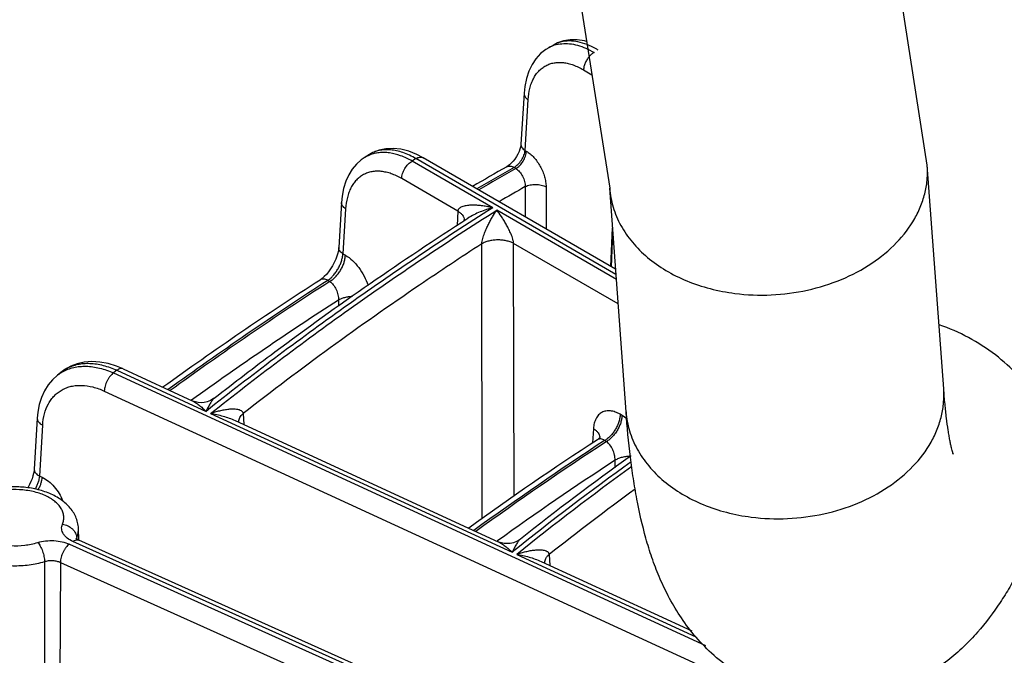
# Model space of a CAD drawing. Units: inches. Extents: x 0 to 17, y 0 to 11.
# Drawn here: x 12 to 12.5, y 6.9 to 7.2 of the extents above; entities that cross this region are included whole.
import ezdxf

# ---------------------------------------------------------------- set-up
doc = ezdxf.new("R2010")
doc.units = ezdxf.units.IN
doc.header["$LTSCALE"] = 0.935
doc.header["$MEASUREMENT"] = 0
doc.layers.get('0').update_dxf_attribs({"linetype": 'CONTINUOUS'})

msp = doc.modelspace()

# ---------------------------------------------------------------- linework, layer by layer
at = {"color": 7, "linetype": 'CONTINUOUS'}
for p, q in [((12.2637717119, 7.2295449805), (12.2612257462, 7.2281163245)), ((12.2637740691, 7.2295463007), (12.2637716861, 7.229544966)), ((12.249440439, 7.2062953624), (12.2479714977, 7.181998515)), ((12.173086432, 7.1754829217), (12.173080164, 7.1754789469)), ((12.1755169878, 7.1770223656), (12.1730801839, 7.1754789596)), ((12.1755187521, 7.1770234809), (12.1755169233, 7.1770223248)), ((12.2932171645, 7.1221417516), (12.2012926471, 7.1754020755)), ((12.4500642952, 7.064955976), (12.4422241649, 7.171980651)), ((12.2982211715, 7.0538326545), (12.2903810412, 7.1608573295)), ((12.1621331414, 7.1541196562), (12.1608609746, 7.1325525877)), ((12.2912297437, 7.1232932471), (12.2919313864, 7.1396937536)), ((12.057731257, 7.0744453814), (12.0908160576, 7.0591977032)), ((12.0264170334, 7.071407256), (12.0264201225, 7.0714097141)), ((12.02863247, 7.073166435), (12.0264201291, 7.0714097193)), ((12.0286306823, 7.073165018), (12.0286325167, 7.0731664721)), ((12.0167167963, 7.050900549), (12.0152924852, 7.026480633)), ((12.1113238886, 7.0497463298), (12.2370966722, 6.9917818601)), ((12.1131430237, 7.0491684362), (12.1131428959, 7.0491706074)), ((12.0366704454, 6.992527363), (12.0364283904, 6.9981852626)), ((12.4846256978, 6.7909530312), (12.0366677376, 6.9925272472)), ((12.2576012994, 6.9823319632), (12.3296774932, 6.949114456)), ((12.2594026892, 6.9817635102), (12.2594025651, 6.9817656234))]:
    msp.add_line(p, q, dxfattribs=at)
at = {"color": 9, "linetype": 'CONTINUOUS'}
for p, q in [((12.2799574587, 7.2274206952), (12.2829102558, 7.2258392688)), ((12.2778930932, 7.217508514), (12.2818701017, 7.2151456001)), ((12.2499415801, 7.1789608951), (12.251410515, 7.2032576357)), ((12.2499415801, 7.1789608951), (12.2505380209, 7.1786065236)), ((12.1977833767, 7.1750607764), (12.1959109649, 7.1738733544)), ((12.2344520063, 7.1515429858), (12.1959109649, 7.1738733544)), ((12.2933988226, 7.1196619581), (12.1977833767, 7.1750607764)), ((12.2455208582, 7.1702757689), (12.2446465245, 7.1707952486)), ((12.2178103705, 7.149946905), (12.190955474, 7.1655064154)), ((12.2500165795, 7.1616461828), (12.250006791, 7.1471774911)), ((12.2599534573, 7.1615894196), (12.259941864, 7.1414211905)), ((12.1641655018, 7.1510560014), (12.1628933401, 7.1294890199)), ((12.2178103705, 7.149946905), (12.2174083458, 7.1430978874)), ((12.2935726576, 7.1172889572), (12.2363871714, 7.1504217667)), ((12.2908708233, 7.1235012568), (12.2917645633, 7.1419240809)), ((12.2294163512, 7.0027238911), (12.2292070274, 7.1342454802)), ((12.2944323999, 7.1055527191), (12.2444800255, 7.134494722)), ((12.2446906954, 7.0136342529), (12.2444800255, 7.134494722)), ((12.1628933401, 7.1294890199), (12.1640227307, 7.1288346601)), ((12.1557062048, 7.1167960226), (12.1565894945, 7.1162842517)), ((12.1607319445, 7.1073825589), (12.1607364322, 7.1044121676)), ((12.0548013716, 7.0738035583), (12.0531673636, 7.072504375)), ((12.0531673636, 7.072504375), (12.3361588391, 6.9420830682)), ((12.0548013716, 7.0738035583), (12.0974656992, 7.0541409966)), ((12.0488029797, 7.0638317665), (12.8997501467, 6.671658676)), ((12.0905191156, 7.0594873282), (12.090389955, 7.0593943927)), ((12.0996078835, 7.0531537355), (12.2437890535, 6.9867054562)), ((12.1151821686, 7.0530870858), (12.1154940853, 7.0478244222)), ((12.2962754621, 7.0522084942), (12.2953960777, 7.0527180024)), ((12.2985962045, 7.0505999172), (12.2962754621, 7.0522084942)), ((12.0179162281, 7.0231160076), (12.0193405329, 7.0475358154)), ((12.2826349771, 7.0458391536), (12.2822360042, 7.0390273301)), ((12.2888422259, 7.0396580857), (12.2879628413, 7.0401675941)), ((12.2929568822, 7.0271080249), (12.2929508126, 7.0307260081)), ((12.0179162281, 7.0231160076), (12.0190648988, 7.0225866237)), ((12.0320874718, 6.9905942379), (12.4800454326, 6.7890200216)), ((12.4817532264, 6.7902850609), (12.0337952661, 6.9918592768)), ((12.0356041074, 6.9934756315), (12.0355953797, 6.9936607605)), ((12.0356212987, 6.9931109526), (12.0356041074, 6.9934756315)), ((12.2367267251, 6.9921567034), (12.236553878, 6.992032402)), ((12.2459249158, 6.9857211087), (12.3315994407, 6.9462365854)), ((12.2614173295, 6.9856615569), (12.2617267819, 6.9804306625)), ((12.0202361973, 6.9822835261), (12.0201516626, 6.8929323687)), ((12.0277869049, 6.9818925671), (12.0273180089, 6.8904852956)), ((12.0277869049, 6.9818925671), (12.4757448657, 6.7803183508))]:
    msp.add_line(p, q, dxfattribs=at)
at = {"color": 7, "linetype": 'CONTINUOUS'}
for points in [[(12.442224112, 7.1719813724), (12.4182987722, 7.3261168169), (12.3676370339, 7.4849047558), (12.2931655948, 7.6387119751)], [(12.1607642505, 7.563545849), (12.2254547329, 7.4303955924), (12.2696367929, 7.2931779009), (12.290381075, 7.1608568677)], [(12.2793710468, 7.2310862591), (12.278326415, 7.2313828678), (12.27482228, 7.2318815966), (12.2714958555, 7.2318636195), (12.2683736107, 7.2313560907), (12.2654817362, 7.2303879006), (12.2637745997, 7.2295465864)], [(12.2612261718, 7.2281165631), (12.2598241074, 7.2272497175), (12.2573397379, 7.2252637656), (12.2551344565, 7.2228532889), (12.2532491447, 7.2200469946), (12.2517121473, 7.2168715016), (12.2505445569, 7.2133484877), (12.2497645758, 7.2094915709), (12.2494404213, 7.2062950697)], [(12.2012931708, 7.175401772), (12.1982296767, 7.1770085703), (12.1943344751, 7.1785649778), (12.1905100453, 7.179548244), (12.1868283112, 7.1799527617), (12.1833573919, 7.1797977646), (12.1801208799, 7.1791160505), (12.1771443865, 7.1779391824), (12.175519364, 7.1770238122)], [(12.2479714933, 7.1819984421), (12.2479160665, 7.1814422279), (12.2477516189, 7.180554794), (12.2474634871, 7.1795214504), (12.2470411344, 7.1783844533), (12.2464856038, 7.1771915309), (12.2458109726, 7.1759958129), (12.2450430485, 7.1748502249), (12.2442153184, 7.1738005385), (12.2433665815, 7.1728834094), (12.2425400537, 7.1721258338), (12.2417814617, 7.1715431049), (12.2411767373, 7.1711592527)], [(12.1730870363, 7.1754832477), (12.1715861639, 7.1744334172), (12.1693430488, 7.1724322304), (12.1673358558, 7.17004306), (12.1656112235, 7.1672896703), (12.1642039272, 7.1642023009), (12.1631374198, 7.1608092203), (12.1624284597, 7.1571376811), (12.1621331243, 7.1541193647)], [(12.1608609471, 7.1325523391), (12.1608455316, 7.1323286625), (12.1607031432, 7.1311786185), (12.1604278643, 7.1298562895), (12.1600078453, 7.1284049761), (12.1594418999, 7.126872825), (12.1587380887, 7.1253088706), (12.1579127374, 7.1237618998), (12.1569895157, 7.1222788578), (12.1559986512, 7.1209031622), (12.1549755166, 7.1196724309), (12.1539596307, 7.1186167908), (12.1529939576, 7.1177572718), (12.1521225966, 7.1171029637), (12.1519080458, 7.1169604846)], [(12.0577315836, 7.0744452308), (12.0545842475, 7.0757488669), (12.0505863201, 7.0769794563), (12.0466488869, 7.0777110622), (12.042843283, 7.0779343951), (12.0392393904, 7.077661138), (12.0358760548, 7.0769179634), (12.0327680107, 7.0757298908), (12.0299360367, 7.0741204929), (12.0286301706, 7.0731645513)], [(12.0264165453, 7.0714068054), (12.0240718734, 7.069261325), (12.0219889068, 7.066752665), (12.0202148414, 7.0639156712), (12.018778039, 7.06078127), (12.0176994327, 7.0573809554), (12.0169934615, 7.0537427537), (12.0167167859, 7.0509003714)], [(12.1013750376, 7.0604361324), (12.1008975994, 7.0600837436), (12.0994839498, 7.0592632564), (12.0980173348, 7.0586971208), (12.0965439301, 7.0583713548), (12.0950972065, 7.0582656649), (12.0937034389, 7.0583582489), (12.0923817677, 7.0586273736), (12.0911529358, 7.0590498585), (12.0908148474, 7.0591982502)], [(12.1131816831, 7.0488901344), (12.1131660218, 7.0489581304), (12.1131428959, 7.0491706074)], [(12.2857656765, 7.041864763), (12.2857775562, 7.0419094871), (12.2857696791, 7.0418949639), (12.2856531321, 7.0416770077), (12.2853827901, 7.0413097261), (12.2849340508, 7.0408684034), (12.2845435629, 7.0405796377)], [(12.0152924865, 7.0264806548), (12.0151982328, 7.025546467), (12.0150028863, 7.0244505181), (12.0146907132, 7.0232093046), (12.0142576392, 7.0218708789), (12.0137126839, 7.0204955127), (12.0130818786, 7.0191560995), (12.0123989859, 7.0179130872), (12.0121849904, 7.0175756418)], [(12.0366677826, 6.9925272264), (12.0360092882, 6.9928615745), (12.0355571018, 6.993152284), (12.0352766694, 6.9933798628), (12.0351989439, 6.9934566728)], [(12.247678003, 6.9930449092), (12.2472023, 6.9926908032), (12.2457913934, 6.9918644885), (12.2443263411, 6.9912927032), (12.2428536881, 6.9909616472), (12.2414070886, 6.9908510494), (12.2400129445, 6.9909391078), (12.2386904813, 6.9912040843), (12.2374601815, 6.9916229599), (12.2370954201, 6.9917824256)], [(12.2594418679, 6.9814837067), (12.2594253683, 6.9815555165), (12.2594025651, 6.9817656234)]]:
    msp.add_lwpolyline(points, dxfattribs=at)
at = {"color": 9, "linetype": 'CONTINUOUS'}
for centre, radius, start, end in [((12.2686157961, 7.2149650967), 0.0150853443, 108.3242910947, 119.3316899459), ((12.2687835893, 7.2144933591), 0.0155859184, 104.2440737982, 108.3646286525), ((12.1814461376, 7.1622951801), 0.0156140864, 117.7808832204, 122.3705110854), ((12.1814821329, 7.1622184986), 0.0156987069, 112.005493398, 117.7666701653), ((13.2183554236, 5.4645985033), 1.9644888276, 119.7129574086, 120.3100903897), ((13.2186338211, 5.4652418475), 1.9631835144, 119.7146728378, 120.3118168546), ((13.2249382379, 5.4544966054), 1.9659175769, 119.7298912368, 120.151253926), ((12.217379484, 7.1455593987), 0.0034855634, 356.6296581344, 2.7473504203), ((13.0986943229, 5.6564379241), 1.7383533492, 122.8512969152, 125.9035958913), ((13.084144027, 5.6786349117), 1.7109041573, 122.8296344606, 125.9271730847), ((13.1027456098, 5.6510091267), 1.7344778234, 122.8956576907, 125.7035473154), ((12.0392911512, 7.0597154414), 0.0171620231, 119.6992371856, 128.3936185042), ((12.0394210368, 7.0594992679), 0.017414152, 118.6471180078, 119.718060312), ((12.038235249, 7.0565578691), 0.018978215, 120.000411537, 128.5033604274), ((12.0382666701, 7.0565047159), 0.0190399577, 119.5562604147, 120.0023207067), ((13.1488045498, 5.7223487005), 1.5740695929, 123.153861818, 125.9162674462), ((13.136903878, 5.7405629274), 1.5514047815, 123.1368837336, 125.935552585), ((13.1528550474, 5.7169429107), 1.5701787542, 123.2057606304, 125.693903173), ((13.1086898387, 5.9097968653), 1.381226079, 125.800499949, 128.7690956341), ((13.0965728153, 5.9275745832), 1.3576729791, 125.8727888497, 128.7959299672), ((13.1130036708, 5.9051634924), 1.3757453849, 126.0940930601, 128.2431431404), ((12.0377417383, 6.9927163864), 0.0023442111, 163.4954416533, 167.7815904936), ((12.0378517189, 6.9926824087), 0.0024593133, 156.5585270431, 163.4643834082)]:
    msp.add_arc(centre, radius, start, end, dxfattribs=at)
at = {"color": 7, "linetype": 'CONTINUOUS'}
for centre, radius, start, end in [((13.2219180455, 5.4527073077), 1.9786183566, 119.7139235241, 120.2593420417), ((13.0995114873, 5.6494860748), 1.7468352483, 122.8518619506, 125.8352789766), ((13.1378935513, 5.7324826781), 1.5618335081, 123.1188618451, 125.8590287104), ((13.1048518262, 5.9090778982), 1.3819303253, 125.5992357423, 128.3360764468)]:
    msp.add_arc(centre, radius, start, end, dxfattribs=at)
at = {"color": 9, "linetype": 'CONTINUOUS'}
for points, knots in [([(12.2796077364, 7.2295740017), (12.2781775713, 7.2301348367), (12.275358993, 7.2310086181), (12.2711376987, 7.2314971681), (12.2678179839, 7.2311308464), (12.2654166197, 7.2303690547), (12.264304662, 7.2298434113), (12.2637741014, 7.2295463072)], [0, 0, 0, 0, 0.2819970567, 0.5386931577, 0.77506213, 0.8883753354, 1, 1, 1, 1]), ([(12.2649486266, 7.2296001097), (12.2660794431, 7.2298874617), (12.268478908, 7.2302204909), (12.2722180924, 7.2299930287), (12.2761110144, 7.2290664939), (12.278670825, 7.2280346429), (12.2799574587, 7.2274206952)], [0, 0, 0, 0, 0.2264892238, 0.4662182289, 0.7232624978, 1, 1, 1, 1]), ([(12.2849023906, 7.2269571482), (12.2844632082, 7.2272181282), (12.2827517349, 7.2281933605), (12.280966018, 7.2290413556), (12.2796077364, 7.2295740017)], [0, 0, 0, 0, 0.2593450916, 1, 1, 1, 1]), ([(12.2829102558, 7.2258392688), (12.2824701961, 7.2255923885), (12.2816077538, 7.2249729139), (12.2808659007, 7.2242172704), (12.2805106474, 7.223797855)], [0, 0, 0, 0, 0.478625347, 1, 1, 1, 1]), ([(12.251410515, 7.2032576357), (12.2515208002, 7.2050809497), (12.2518960332, 7.207747795), (12.2529174193, 7.2110739538), (12.2538872229, 7.2132868331), (12.2550721776, 7.2152604557), (12.2564634003, 7.2169755182), (12.2580487451, 7.2184140325), (12.2598131636, 7.2195603742), (12.2617387435, 7.220401532), (12.2638048626, 7.2209293554), (12.2659901685, 7.2211397809), (12.2682729473, 7.2210323529), (12.2706322643, 7.2206104327), (12.2739353532, 7.2196094467), (12.2763351357, 7.2184341155), (12.2778930932, 7.217508514)], [0, 0, 0, 0, 0.1438895473, 0.2104747435, 0.2736358111, 0.3337277969, 0.3912723626, 0.4469711826, 0.5016669493, 0.5562850601, 0.6117576923, 0.6689475811, 0.728585643, 0.791224049, 0.8572505856, 1, 1, 1, 1]), ([(12.2805106474, 7.223797855), (12.2801234498, 7.2233407259), (12.2794203323, 7.2223611459), (12.2786072545, 7.2207732217), (12.2780693609, 7.2191438084), (12.2779090879, 7.2180389506), (12.2778930932, 7.217508514)], [0, 0, 0, 0, 0.2595507713, 0.5200099621, 0.770081989, 1, 1, 1, 1]), ([(12.2494404302, 7.2062950692), (12.2494239112, 7.2060221647), (12.2494934599, 7.2054460056), (12.2498881951, 7.2046288479), (12.250542607, 7.2038761243), (12.2511008827, 7.2034547014), (12.251410515, 7.2032576357)], [0, 0, 0, 0, 0.2166682467, 0.4493353748, 0.7091389541, 1, 1, 1, 1]), ([(12.1977833767, 7.1750607764), (12.1957969025, 7.1761941858), (12.1927546413, 7.177625099), (12.1885919718, 7.1788097958), (12.1856575457, 7.1792756872), (12.1828501554, 7.1793381333), (12.1801978874, 7.1789930169), (12.1777311184, 7.178240917), (12.1762232015, 7.1774687224), (12.1755188479, 7.1770234851)], [0, 0, 0, 0, 0.2925856442, 0.4266065708, 0.552699149, 0.6716334618, 0.7846350229, 0.8933986944, 1, 1, 1, 1]), ([(12.1959109649, 7.1738733544), (12.1941699488, 7.1748662823), (12.1906944612, 7.1765225595), (12.1861323061, 7.1777317349), (12.1826397881, 7.178036128), (12.1801704374, 7.1779464356), (12.1778133029, 7.1775437934), (12.1763169108, 7.1770633612), (12.1755998982, 7.1767735223)], [0, 0, 0, 0, 0.2835828158, 0.5419362172, 0.6626607128, 0.778539009, 0.8905745093, 1, 1, 1, 1]), ([(12.2446465245, 7.1707952486), (12.2449781407, 7.1709877736), (12.2456372497, 7.1714433051), (12.2468913391, 7.1725659511), (12.2482592791, 7.1742762213), (12.2492666348, 7.1762161196), (12.2497695766, 7.1778062384), (12.2499070876, 7.1785848035), (12.2499415801, 7.1789608951)], [0, 0, 0, 0, 0.1146571222, 0.238642454, 0.5023453665, 0.7646119581, 0.887071679, 1, 1, 1, 1]), ([(12.2455208583, 7.1702757688), (12.2458560621, 7.1704638234), (12.2465190463, 7.1709145709), (12.2477644997, 7.1720426462), (12.2490911827, 7.1737890988), (12.2500147871, 7.1757809545), (12.2504342713, 7.1774166098), (12.2505263347, 7.1782189695), (12.2505380209, 7.1786065236)], [0, 0, 0, 0, 0.1143498354, 0.2374000122, 0.4987673695, 0.7608072164, 0.8846449516, 1, 1, 1, 1]), ([(12.2479715023, 7.1819984416), (12.2479549608, 7.1817255301), (12.248024474, 7.1811493477), (12.248419197, 7.1803321516), (12.2490736288, 7.1795793977), (12.2496319312, 7.1791579648), (12.2499415801, 7.1789608951)], [0, 0, 0, 0, 0.2166675692, 0.4493328242, 0.7091358979, 1, 1, 1, 1]), ([(12.2505380209, 7.1786065236), (12.2511907791, 7.1782188182), (12.2524769138, 7.1772906802), (12.2542380175, 7.1755896292), (12.2558534804, 7.1735799835), (12.2572651052, 7.1713339727), (12.2584228881, 7.1689319685), (12.259285306, 7.1664596687), (12.2598216189, 7.1640060912), (12.259954024, 7.1623765612), (12.2599534573, 7.1615894196)], [0, 0, 0, 0, 0.11279747, 0.2344800851, 0.3627982312, 0.4949341657, 0.6277689211, 0.7581334012, 0.8830535559, 1, 1, 1, 1]), ([(12.190955474, 7.1655064154), (12.1909670215, 7.1658942188), (12.191057994, 7.1666972647), (12.1914721898, 7.1683353893), (12.1923834819, 7.1703323101), (12.1936934222, 7.1720887551), (12.1949241605, 7.1732266279), (12.1955795052, 7.1736826658), (12.1959109649, 7.1738733544)], [0, 0, 0, 0, 0.1155305202, 0.2395998379, 0.5020349329, 0.7633610448, 0.8861304935, 1, 1, 1, 1]), ([(12.1977833767, 7.1750607764), (12.1980914678, 7.175238021), (12.1987043321, 7.1755283837), (12.1996461449, 7.1757540194), (12.2005295928, 7.1757300431), (12.201061304, 7.1755361566), (12.2012926439, 7.1754020699)], [0, 0, 0, 0, 0.2896112394, 0.5489543881, 0.7821300983, 1, 1, 1, 1]), ([(12.190955474, 7.1655064154), (12.1893753429, 7.1664218874), (12.1869428332, 7.1675804977), (12.1836003101, 7.1685581647), (12.181211279, 7.1689642546), (12.17889996, 7.1690564862), (12.1766876297, 7.1688316232), (12.1745962898, 7.1682900111), (12.1726475024, 7.1674358253), (12.17086214, 7.1662770833), (12.1692584596, 7.1648267025), (12.1678517765, 7.163100393), (12.1666546737, 7.1611161817), (12.1656761716, 7.1588936207), (12.1646484442, 7.1555577458), (12.1642733425, 7.1528833245), (12.1641655018, 7.1510560014)], [0, 0, 0, 0, 0.1426579789, 0.2087809869, 0.271598801, 0.3314762831, 0.3889401666, 0.4446893013, 0.499553663, 0.5544356777, 0.6102363778, 0.6677832928, 0.7277724762, 0.7907252661, 0.857003709, 1, 1, 1, 1]), ([(12.2411767991, 7.1711592831), (12.2414061915, 7.1712902436), (12.2419330724, 7.1714781649), (12.2428068566, 7.1714951158), (12.2437374207, 7.171264687), (12.2443423727, 7.1709728855), (12.2446465245, 7.1707952486)], [0, 0, 0, 0, 0.2175146032, 0.4505061352, 0.7099513283, 1, 1, 1, 1]), ([(12.2455208583, 7.1702757688), (12.246191811, 7.1698702497), (12.2474506407, 7.1687462879), (12.248877446, 7.1666146785), (12.2498136611, 7.1641863429), (12.2500412113, 7.1624673138), (12.2500165795, 7.1616461828)], [0, 0, 0, 0, 0.2328854976, 0.4923726217, 0.7559685836, 1, 1, 1, 1]), ([(12.3502530034, 7.1105696876), (12.3617131265, 7.1091028936), (12.3793910122, 7.1099212774), (12.4011504638, 7.1167059902), (12.4156806743, 7.1243488405), (12.4276972163, 7.1342006397), (12.4352191659, 7.1440548088), (12.4392822851, 7.1524907188), (12.4413187541, 7.1589157373), (12.4423636319, 7.1654444816), (12.4423812643, 7.1698202197), (12.4422228111, 7.1719805518)], [0, 0, 0, 0, 0.2780289865, 0.4150696365, 0.5465749408, 0.6705184858, 0.7862668948, 0.8414685529, 0.8951975535, 0.9478735733, 1, 1, 1, 1]), ([(12.2500165795, 7.1616461828), (12.2503606764, 7.1618283199), (12.2511112382, 7.1621477672), (12.2527682854, 7.1626054568), (12.2550034724, 7.1628186091), (12.257233598, 7.1625809089), (12.2588759883, 7.1621039621), (12.259615735, 7.1617756759), (12.2599534573, 7.1615894196)], [0, 0, 0, 0, 0.1137709569, 0.2373222638, 0.5013053662, 0.7645779605, 0.8872956988, 1, 1, 1, 1]), ([(12.2903824288, 7.160856967), (12.290607455, 7.1577894501), (12.2917509525, 7.1516199345), (12.2954735151, 7.1428361554), (12.3010769551, 7.1347080359), (12.3083993719, 7.1274563883), (12.3172297532, 7.1212518413), (12.3273405728, 7.116247278), (12.3384603919, 7.1125756946), (12.34626772, 7.1110797685), (12.3502530034, 7.1105696876)], [0, 0, 0, 0, 0.1092868611, 0.2208486598, 0.3365933028, 0.4578335498, 0.5851173919, 0.7184352786, 0.8572410933, 1, 1, 1, 1]), ([(12.2344520063, 7.1515429858), (12.2104625085, 7.1362675153), (12.1639127065, 7.1050033428), (12.1190654931, 7.0713346978), (12.0974656992, 7.0541409966)], [0, 0, 0, 0, 0.5074270414, 1, 1, 1, 1]), ([(12.0996078835, 7.0531537355), (12.1211749071, 7.0703236456), (12.1659542184, 7.1039458447), (12.2124338046, 7.135167166), (12.2363871714, 7.1504217667)], [0, 0, 0, 0, 0.4925730489, 1, 1, 1, 1]), ([(12.1641655018, 7.1510560014), (12.1638474076, 7.151252964), (12.1632735491, 7.1516750971), (12.1625988919, 7.1524331733), (12.1621901408, 7.1532589463), (12.1621168253, 7.1538430584), (12.1621331678, 7.1541193621)], [0, 0, 0, 0, 0.2917503382, 0.5518394943, 0.7841628361, 1, 1, 1, 1]), ([(12.2344520063, 7.1515429858), (12.2336725756, 7.1517274624), (12.2321144141, 7.1520587041), (12.2297718354, 7.1524405359), (12.2274462089, 7.1526931327), (12.2255224878, 7.1527801259), (12.2240067905, 7.1527552825), (12.2228941677, 7.1526824796), (12.2218067854, 7.1525453609), (12.2207557583, 7.1523295305), (12.2197614103, 7.1520129205), (12.2189977385, 7.151630766), (12.2184748005, 7.1512245497), (12.2181452264, 7.150863512), (12.2179071289, 7.1504325648), (12.2178282531, 7.1501111292), (12.2178103075, 7.1499469415)], [0, 0, 0, 0, 0.1347148594, 0.2678115478, 0.3990358583, 0.5279658167, 0.5913795163, 0.6539196338, 0.7154054343, 0.7755868668, 0.8341174452, 0.8905758479, 0.9180367832, 0.9451118494, 0.9722206832, 1, 1, 1, 1]), ([(12.2178103705, 7.1499469049), (12.2182534193, 7.1496727449), (12.2190586754, 7.1490874602), (12.2200296365, 7.1480489462), (12.2206646345, 7.1469219322), (12.2208423966, 7.1461150426), (12.2208610411, 7.1457264685)], [0, 0, 0, 0, 0.2894175207, 0.549877666, 0.7839032087, 1, 1, 1, 1]), ([(12.2344520063, 7.1515429858), (12.2334371886, 7.151269868), (12.2314083296, 7.1506578876), (12.2284049381, 7.1495467237), (12.2254416938, 7.1482130548), (12.2235327489, 7.1471491987), (12.2226099401, 7.1465543529)], [0, 0, 0, 0, 0.2445135321, 0.4927094616, 0.7445540804, 1, 1, 1, 1]), ([(12.2292069812, 7.1342454502), (12.2292274208, 7.1346828392), (12.2293559017, 7.1355730744), (12.2297898971, 7.1372813594), (12.2304872726, 7.1392906389), (12.2314202338, 7.1415191827), (12.2323862255, 7.1435605744), (12.2333687402, 7.1454526606), (12.2346610864, 7.147749651), (12.2356837557, 7.1493848024), (12.2363871714, 7.1504217667)], [0, 0, 0, 0, 0.0736399793, 0.1505949967, 0.2962599918, 0.4307882712, 0.5567911616, 0.6759634005, 0.7892661573, 1, 1, 1, 1]), ([(12.244480033, 7.1344947177), (12.2444703513, 7.1347055231), (12.2444215151, 7.1351404327), (12.2442499864, 7.1360180156), (12.2439365049, 7.137101734), (12.2434823779, 7.1383487685), (12.2428343063, 7.1398952337), (12.2419693302, 7.141689648), (12.2408783073, 7.1436965074), (12.239770711, 7.1455544041), (12.2383157184, 7.1478103072), (12.2371707818, 7.149409969), (12.2363871714, 7.1504217667)], [0, 0, 0, 0, 0.0351002765, 0.0726322081, 0.1486431082, 0.2224257253, 0.2932995273, 0.4274590084, 0.5535461575, 0.6731381724, 0.7871376133, 1, 1, 1, 1]), ([(12.2444800328, 7.1344947181), (12.2439498824, 7.1347784058), (12.2427890474, 7.135273783), (12.2409049552, 7.1357886239), (12.2388652926, 7.1360919129), (12.2367526795, 7.1361715717), (12.2346519247, 7.1360240617), (12.2326472396, 7.1356556422), (12.2308196855, 7.1350810125), (12.22970806, 7.1345470033), (12.2292069815, 7.1342454525)], [0, 0, 0, 0, 0.1139412364, 0.2380564049, 0.3692337393, 0.5038341214, 0.6379006644, 0.7675190555, 0.8891783018, 1, 1, 1, 1]), ([(12.2292070274, 7.1342454802), (12.2192379222, 7.127776533), (12.1803617632, 7.101970182), (12.1425758765, 7.0745121769), (12.1151821686, 7.0530870858)], [0, 0, 0, 0, 0.2546878723, 1, 1, 1, 1]), ([(12.1628933401, 7.1294890199), (12.1625752447, 7.129685978), (12.1620013844, 7.1301081014), (12.1613267247, 7.1308661658), (12.1609179727, 7.1316919287), (12.1608446598, 7.1322760352), (12.1608610037, 7.1325523358)], [0, 0, 0, 0, 0.2917516507, 0.5518407062, 0.784163476, 1, 1, 1, 1]), ([(12.1557062048, 7.1167960226), (12.1561595894, 7.1171125997), (12.1570587952, 7.1178513997), (12.1583086057, 7.1191587292), (12.1594862439, 7.1206792312), (12.1605474891, 7.1223589894), (12.1614524869, 7.1241379145), (12.1621670714, 7.1259519667), (12.1626645438, 7.127735281), (12.1628482537, 7.1289185489), (12.1628933401, 7.1294890199)], [0, 0, 0, 0, 0.1107793167, 0.2322988763, 0.3616682874, 0.495415182, 0.6297692652, 0.7609351529, 0.8853587586, 1, 1, 1, 1]), ([(12.1565894945, 7.1162842517), (12.157086684, 7.1165702846), (12.1580695742, 7.1172543627), (12.1594261743, 7.1185079246), (12.1606807952, 7.1199896029), (12.1617886569, 7.1216452662), (12.1627097837, 7.1234162931), (12.1634119109, 7.125239278), (12.1638688759, 7.1270484895), (12.1640054095, 7.128252955), (12.1640227307, 7.1288346601)], [0, 0, 0, 0, 0.1137725829, 0.2364375294, 0.3654482718, 0.4979694881, 0.6307718153, 0.7606040745, 0.8845678047, 1, 1, 1, 1]), ([(12.1640227307, 7.1288346601), (12.1652313113, 7.1281343495), (12.1675791013, 7.1263375752), (12.1706004351, 7.122932948), (12.1731185769, 7.118905622), (12.1743633223, 7.1159412613), (12.1748504181, 7.1144217346)], [0, 0, 0, 0, 0.2280050634, 0.4780321128, 0.7395329486, 1, 1, 1, 1]), ([(12.1557062048, 7.1167960226), (12.1553688886, 7.1169700693), (12.1546973934, 7.1172488906), (12.1536727536, 7.1174371143), (12.15271893, 7.1173586939), (12.1521528715, 7.1171186422), (12.1519080704, 7.1169604465)], [0, 0, 0, 0, 0.2867336802, 0.545427683, 0.7798210409, 1, 1, 1, 1]), ([(12.1565894945, 7.1162842517), (12.1568950588, 7.1160740294), (12.1574923337, 7.115574396), (12.1585928405, 7.1143418447), (12.1597209491, 7.1124550518), (12.1605723994, 7.1099699205), (12.160766267, 7.1082204239), (12.1607319445, 7.1073825589)], [0, 0, 0, 0, 0.1095432111, 0.2287511341, 0.4868470297, 0.752330387, 1, 1, 1, 1]), ([(12.1607319445, 7.1073825589), (12.1611848653, 7.107654351), (12.1621810345, 7.1081424042), (12.1638134663, 7.1086892729), (12.165603766, 7.1090685605), (12.1668495196, 7.1092002296), (12.1674855133, 7.1092360283)], [0, 0, 0, 0, 0.2243215922, 0.469054444, 0.7294781731, 1, 1, 1, 1]), ([(12.5005508298, 7.01035852), (12.5020180437, 7.0141800887), (12.504002447, 7.022325026), (12.5038564924, 7.0350683727), (12.5006542961, 7.0478676953), (12.4923920305, 7.0646060987), (12.4753630777, 7.0827813354), (12.4575247945, 7.0922169153), (12.4479259557, 7.095498031)], [0, 0, 0, 0, 0.1107274265, 0.2239239268, 0.3415200899, 0.4645750006, 0.7256085099, 1, 1, 1, 1]), ([(12.0288746788, 7.0730670372), (12.0296898545, 7.0735292992), (12.0314073684, 7.0743419085), (12.0341632899, 7.0751902872), (12.03708865, 7.0756693438), (12.0412559561, 7.0758136672), (12.0467671313, 7.0750059255), (12.0510322727, 7.0734734879), (12.0531673636, 7.072504375)], [0, 0, 0, 0, 0.1116026878, 0.2253364413, 0.3423465367, 0.4635711344, 0.7207631339, 1, 1, 1, 1]), ([(12.0310724534, 7.0747817365), (12.0318544508, 7.0752089372), (12.0335087199, 7.0759542368), (12.0361676117, 7.0767111725), (12.0390034181, 7.0771132579), (12.041988398, 7.0771577562), (12.0450957469, 7.0768464555), (12.0494582747, 7.0759418557), (12.0526853413, 7.0747644506), (12.0548013716, 7.0738035583)], [0, 0, 0, 0, 0.1087178337, 0.2203989827, 0.3362330676, 0.4571472368, 0.5837647889, 0.7164576366, 1, 1, 1, 1]), ([(12.0577312493, 7.0744453648), (12.0575306642, 7.0745377418), (12.0570722171, 7.0746521146), (12.0563311116, 7.0745825877), (12.0555523535, 7.0742939029), (12.0550530391, 7.073985578), (12.0548013716, 7.0738035583)], [0, 0, 0, 0, 0.2114379124, 0.4413704269, 0.7026233966, 1, 1, 1, 1]), ([(12.0531673636, 7.072504375), (12.0528721683, 7.0722908737), (12.0522909392, 7.0717893182), (12.0514965416, 7.0708985063), (12.0507614653, 7.0698600491), (12.0498972205, 7.0683306237), (12.0492572483, 7.0666887409), (12.0488935992, 7.065030444), (12.0488131856, 7.0642216534), (12.0488029797, 7.0638317665)], [0, 0, 0, 0, 0.109428374, 0.2295964018, 0.3577591832, 0.4907896523, 0.7567000188, 0.8828495181, 1, 1, 1, 1]), ([(12.0193405329, 7.0475358154), (12.0194483563, 7.0493834959), (12.0199735514, 7.0529286794), (12.0215630628, 7.0570458293), (12.0233392735, 7.0598455511), (12.0248808913, 7.0616660126), (12.0266396537, 7.063222774), (12.0285983695, 7.0645003633), (12.030737579, 7.0654856927), (12.0330355424, 7.066170009), (12.0354698765, 7.0665477425), (12.0389321171, 7.0666411467), (12.0435028113, 7.0659396723), (12.0470355878, 7.064646249), (12.0488029797, 7.0638317665)], [0, 0, 0, 0, 0.1352642973, 0.2599543471, 0.3191952661, 0.3769145328, 0.4337117715, 0.4902500127, 0.5472097332, 0.605240218, 0.6649197657, 0.7267235796, 0.8577772954, 1, 1, 1, 1]), ([(12.1013746664, 7.0604358389), (12.1012047204, 7.0603025656), (12.1008711953, 7.0599696758), (12.1003998873, 7.0593848771), (12.0999180888, 7.0586935614), (12.0992454493, 7.0576202576), (12.0984083647, 7.0561013074), (12.0977820739, 7.0548198575), (12.0974656992, 7.0541409966)], [0, 0, 0, 0, 0.0869490024, 0.188631607, 0.302268628, 0.4259354593, 0.6984705436, 1, 1, 1, 1]), ([(12.3580931337, 7.0035450126), (12.3695532568, 7.0020782186), (12.3872311425, 7.0028966024), (12.4089905941, 7.0096813152), (12.4235208046, 7.0173241655), (12.4355373466, 7.0271759647), (12.4430592962, 7.0370301338), (12.4471224154, 7.0454660438), (12.4491588844, 7.0518910623), (12.4502037622, 7.0584198066), (12.4502213946, 7.0627955447), (12.4500629414, 7.0649558768)], [0, 0, 0, 0, 0.2780289865, 0.4150696365, 0.5465749408, 0.6705184858, 0.7862668948, 0.8414685529, 0.8951975535, 0.9478735733, 1, 1, 1, 1]), ([(12.0908157817, 7.05919784), (12.091090589, 7.0590712086), (12.0916427608, 7.0587838696), (12.0927545453, 7.0581066086), (12.0941550248, 7.0570945586), (12.0958248177, 7.0557001468), (12.096917107, 7.0546785224), (12.0974656992, 7.0541409966)], [0, 0, 0, 0, 0.1082187796, 0.2223326299, 0.4653881626, 0.7253071774, 1, 1, 1, 1]), ([(12.016716871, 7.0509003665), (12.0167078594, 7.0507451914), (12.016721949, 7.0504278496), (12.0168826097, 7.0497842607), (12.0173445046, 7.0489927331), (12.018214771, 7.0481720006), (12.0189401581, 7.0477347202), (12.0193405329, 7.0475358154)], [0, 0, 0, 0, 0.1035869443, 0.2099755615, 0.439549061, 0.7020672548, 1, 1, 1, 1]), ([(12.0996078835, 7.0531537355), (12.1003329475, 7.0534085409), (12.1017824215, 7.0538801871), (12.1039677478, 7.0544742566), (12.1061374348, 7.0549376508), (12.1079358935, 7.0552005184), (12.1093543068, 7.0553149298), (12.1103941919, 7.0553449698), (12.1114114669, 7.0553094331), (12.1123963612, 7.05519291), (12.1133310956, 7.0549715635), (12.1140536873, 7.0546622964), (12.1145495788, 7.0543057657), (12.1148643543, 7.0539735255), (12.1150926073, 7.0535609517), (12.1151654613, 7.0532487338), (12.1151822117, 7.0530871195)], [0, 0, 0, 0, 0.1372274434, 0.272051, 0.4041913479, 0.5331668929, 0.5962475602, 0.6581973114, 0.7188201686, 0.777856411, 0.8349813677, 0.8899427553, 0.9167891455, 0.9435709789, 0.9709879776, 1, 1, 1, 1]), ([(12.0996078835, 7.0531537355), (12.10160607, 7.0528255939), (12.1045921089, 7.0521700373), (12.1084810677, 7.0509399147), (12.1103896889, 7.0501769258), (12.1113238948, 7.0497463394)], [0, 0, 0, 0, 0.4966669744, 0.7476964139, 1, 1, 1, 1]), ([(12.1131430236, 7.0491706149), (12.1131230752, 7.0495126254), (12.1131858486, 7.0502239694), (12.1135819228, 7.0512568206), (12.1142584406, 7.0522367663), (12.1148514495, 7.0528124941), (12.1151821686, 7.0530870858)], [0, 0, 0, 0, 0.2247533474, 0.4610543346, 0.7179982941, 1, 1, 1, 1]), ([(12.2953960777, 7.0527180024), (12.2946434482, 7.0531540287), (12.2931395598, 7.0538707223), (12.290817807, 7.0544328774), (12.2886178671, 7.0543907064), (12.28663415, 7.0537164939), (12.2849780126, 7.0524314666), (12.2837290081, 7.0506160031), (12.2829172589, 7.0483637509), (12.2826859996, 7.0467097522), (12.2826349771, 7.0458391536)], [0, 0, 0, 0, 0.1428886622, 0.271841819, 0.389097988, 0.4995457318, 0.6100483619, 0.7274778189, 0.8567364541, 1, 1, 1, 1]), ([(12.2953960777, 7.0527180024), (12.2953787565, 7.0521362972), (12.2952422229, 7.0509318318), (12.2947852579, 7.0491226203), (12.2940831307, 7.0472996354), (12.2931620039, 7.0455286085), (12.2920541422, 7.0438729452), (12.2907995213, 7.0423912669), (12.2894429212, 7.0411377049), (12.288460031, 7.0404536268), (12.2879628415, 7.040167594)], [0, 0, 0, 0, 0.115432195, 0.2393959251, 0.3692281842, 0.5020305114, 0.6345517277, 0.7635624702, 0.8862274169, 1, 1, 1, 1]), ([(12.2962754621, 7.0522084942), (12.2962581409, 7.0516267891), (12.2961216073, 7.0504223236), (12.2956646423, 7.0486131122), (12.2949625151, 7.0467901273), (12.2940413883, 7.0450191004), (12.2929335267, 7.0433634371), (12.2916789057, 7.0418817587), (12.2903223056, 7.0406281968), (12.2893394154, 7.0399441186), (12.2888422258, 7.0396580858)], [0, 0, 0, 0, 0.1154321918, 0.2393959163, 0.3692281737, 0.5020305005, 0.634551718, 0.7635624628, 0.8862274143, 1, 1, 1, 1]), ([(12.2982225252, 7.0538327537), (12.298447519, 7.0507652166), (12.2995909587, 7.044595655), (12.303313466, 7.0358117973), (12.3089168796, 7.0276835992), (12.3162392978, 7.0204318789), (12.3250697043, 7.0142272682), (12.3351805696, 7.0092226539), (12.3463004504, 7.0055510349), (12.3541078256, 7.0040550967), (12.3580931337, 7.0035450126)], [0, 0, 0, 0, 0.1092868951, 0.2208486486, 0.3365932141, 0.457833393, 0.5851172037, 0.7184351066, 0.8572409871, 1, 1, 1, 1]), ([(12.2826349771, 7.0458391536), (12.2830704835, 7.0455697352), (12.2838633462, 7.0449950761), (12.2848245393, 7.0439780735), (12.2854627471, 7.0428752718), (12.2856534433, 7.042084083), (12.2856807901, 7.0417016727)], [0, 0, 0, 0, 0.2888584284, 0.5493527065, 0.7837466921, 1, 1, 1, 1]), ([(12.2879628415, 7.040167594), (12.2876749878, 7.040368937), (12.2870962558, 7.0407033925), (12.2861780461, 7.040971164), (12.2852960667, 7.0409487225), (12.2847713136, 7.0407282329), (12.2845434533, 7.0405795648)], [0, 0, 0, 0, 0.288655827, 0.5446799189, 0.7764334119, 1, 1, 1, 1]), ([(12.2929508126, 7.0307260081), (12.2929850542, 7.031565741), (12.2927924245, 7.033318454), (12.2919479202, 7.0358094301), (12.2908294006, 7.0377031524), (12.2897379645, 7.0389424457), (12.2891455008, 7.0394459398), (12.2888422258, 7.0396580858)], [0, 0, 0, 0, 0.2480369884, 0.5137785261, 0.771758228, 0.8907690535, 1, 1, 1, 1]), ([(12.3005947261, 7.0326338149), (12.2998773949, 7.0326245807), (12.2984661586, 7.0325294205), (12.2964332507, 7.0321587674), (12.2945814272, 7.0315763999), (12.2934566583, 7.0310331288), (12.2929508126, 7.0307260081)], [0, 0, 0, 0, 0.2703598118, 0.5317834047, 0.7769786948, 1, 1, 1, 1]), ([(12.0152925699, 7.026480628), (12.0152835487, 7.0263254505), (12.0152976211, 7.0260081025), (12.0154582548, 7.0253644966), (12.0159201435, 7.0245729455), (12.0167904288, 7.0237521954), (12.017515839, 7.0233149126), (12.0179162281, 7.0231160076)], [0, 0, 0, 0, 0.1035869322, 0.2099748325, 0.4395466081, 0.7020645221, 1, 1, 1, 1]), ([(12.0157664453, 7.0169544556), (12.0160576362, 7.0174420404), (12.0165911316, 7.0184538433), (12.017232103, 7.0200220434), (12.0176917475, 7.0215812485), (12.0178708484, 7.0226188149), (12.0179162281, 7.0231160076)], [0, 0, 0, 0, 0.2592381587, 0.5210968711, 0.7721026033, 1, 1, 1, 1]), ([(12.0171161103, 7.0166151756), (12.0174082001, 7.017080332), (12.0179343173, 7.0180495627), (12.0185372578, 7.0195664886), (12.0189334938, 7.0210858984), (12.0190521556, 7.0220998096), (12.0190648988, 7.0225866237)], [0, 0, 0, 0, 0.2596341262, 0.5197847037, 0.7698052614, 1, 1, 1, 1]), ([(12.0190648988, 7.0225866237), (12.020149577, 7.0220869103), (12.0222677993, 7.0207542929), (12.025017465, 7.018105016), (12.0272914491, 7.014911134), (12.0284017324, 7.0125203766), (12.0288252879, 7.011294017)], [0, 0, 0, 0, 0.2344460812, 0.4862591939, 0.7452966039, 1, 1, 1, 1]), ([(12.0287943602, 7.0001230952), (12.0290475524, 7.000729647), (12.0294176875, 7.001988674), (12.0294935376, 7.0039548279), (12.0290731449, 7.0059030293), (12.0281749456, 7.0077824892), (12.0268275075, 7.0095552405), (12.0250645194, 7.0111902144), (12.022923234, 7.0126593112), (12.0204464708, 7.0139359347), (12.017683117, 7.0149961146), (12.0136292457, 7.0161098474), (12.0082258639, 7.0168277418), (12.001691055, 7.0166307193), (11.997407311, 7.0157809226), (11.9953696354, 7.0151637091)], [0, 0, 0, 0, 0.0453548764, 0.0895744854, 0.1344016157, 0.1815144695, 0.2321761318, 0.2871535377, 0.3467376442, 0.4108235583, 0.4789953841, 0.5506000448, 0.7005532102, 0.8530827393, 1, 1, 1, 1]), ([(11.9835613318, 7.0064167699), (11.9833081396, 7.0058102181), (11.9829380045, 7.0045511911), (11.9828621544, 7.0025850372), (11.9832825471, 7.0006368358), (11.9841807464, 6.9987573759), (11.9855281845, 6.9969846245), (11.9872911726, 6.9953496507), (11.989432458, 6.9938805539), (11.9919092212, 6.9926039304), (11.994672575, 6.9915437505), (11.9987264463, 6.9904300177), (12.0041298281, 6.9897121232), (12.010664637, 6.9899091458), (12.014948381, 6.9907589425), (12.0169860566, 6.991376156)], [0, 0, 0, 0, 0.0453548764, 0.0895744854, 0.1344016157, 0.1815144695, 0.2321761318, 0.2871535377, 0.3467376442, 0.4108235583, 0.4789953841, 0.5506000448, 0.7005532102, 0.8530827393, 1, 1, 1, 1]), ([(12.0337952661, 6.9918592768), (12.0328142711, 6.9923007392), (12.0314466661, 6.9930878101), (12.0299773279, 6.9944500463), (12.0291668266, 6.9955161468), (12.0286265836, 6.9966463532), (12.0283736601, 6.9978181354), (12.0284194945, 6.9990008147), (12.0286420868, 6.9997582171), (12.0287943602, 7.0001230952)], [0, 0, 0, 0, 0.3006124336, 0.4344841748, 0.5578677458, 0.6726021048, 0.7817808368, 0.8895140972, 1, 1, 1, 1]), ([(12.0287943602, 7.0001230952), (12.0296737074, 7.0000007437), (12.0313946702, 6.9994766838), (12.0332402888, 6.9982261926), (12.0343880099, 6.9969454018), (12.03503763, 6.9959001192), (12.0354594263, 6.9947974566), (12.0355799239, 6.9940346389), (12.0355953797, 6.9936607605)], [0, 0, 0, 0, 0.2638064697, 0.5252171198, 0.651369309, 0.7726702277, 0.8888108295, 1, 1, 1, 1]), ([(11.9759272803, 6.9981852629), (11.9758949251, 6.9974287432), (11.9760044499, 6.9958825762), (11.9766916016, 6.9936130153), (11.977881055, 6.991425616), (11.9795451621, 6.9893571831), (11.981651864, 6.9874377244), (11.9841649098, 6.9856956456), (11.9870425922, 6.9841572397), (11.990237623, 6.982846702), (11.9936976707, 6.9817850852), (11.9986393763, 6.9807139375), (12.005087444, 6.980103172), (12.0128041401, 6.9805109659), (12.0178367241, 6.9815567239), (12.0202361973, 6.9822835261)], [0, 0, 0, 0, 0.043026752, 0.0872005847, 0.1337635142, 0.1836326716, 0.2373612829, 0.2951589896, 0.3569473987, 0.4224193285, 0.491088604, 0.5623313317, 0.7094706693, 0.8575380835, 1, 1, 1, 1]), ([(12.0355953797, 6.9936607605), (12.035896442, 6.994381991), (12.0363497538, 6.9958706029), (12.0364609443, 6.9974246137), (12.0364283908, 6.9981852626)], [0, 0, 0, 0, 0.5065460018, 1, 1, 1, 1]), ([(12.0169860566, 6.991376156), (12.0182113691, 6.991747261), (12.0207869986, 6.9922585242), (12.0247180618, 6.9923770144), (12.0285543383, 6.9918675389), (12.0309775109, 6.9910936355), (12.0320874718, 6.9905942379)], [0, 0, 0, 0, 0.2493910451, 0.5083176713, 0.7629092236, 1, 1, 1, 1]), ([(12.0169860566, 6.991376156), (12.017210824, 6.9911288132), (12.0176486514, 6.9905618951), (12.0182369633, 6.9895971506), (12.018781977, 6.9884905807), (12.0194268355, 6.9868720705), (12.0198988197, 6.985178148), (12.0201684507, 6.9834924975), (12.0202285617, 6.9826762112), (12.0202361973, 6.9822835261)], [0, 0, 0, 0, 0.1021447053, 0.2181707335, 0.3448881128, 0.4786475444, 0.7503098836, 0.8799621812, 1, 1, 1, 1]), ([(12.0320874718, 6.9905942379), (12.0317962337, 6.9903785048), (12.0312230852, 6.9898725421), (12.0304405378, 6.9889765325), (12.0297163947, 6.9879333078), (12.0288646743, 6.9863977452), (12.0282344571, 6.984752195), (12.0278762259, 6.9830919708), (12.0277969649, 6.98228265), (12.0277869049, 6.9818925671)], [0, 0, 0, 0, 0.1089753492, 0.2288822816, 0.3569528273, 0.4900290308, 0.7563040363, 0.8826731509, 1, 1, 1, 1]), ([(12.0337952661, 6.9918592768), (12.0340414822, 6.9920416601), (12.034529801, 6.9923514101), (12.0352925763, 6.9926455451), (12.0360194814, 6.9927232948), (12.0364704253, 6.9926159398), (12.0366677283, 6.9925272264)], [0, 0, 0, 0, 0.2983337669, 0.5598347357, 0.789371011, 1, 1, 1, 1]), ([(12.2370963893, 6.9917820009), (12.2373729397, 6.9916545665), (12.2379285984, 6.9913655978), (12.2390473857, 6.9906850341), (12.2404567047, 6.989668859), (12.2421372415, 6.9882695158), (12.2432368024, 6.9872446049), (12.2437890535, 6.9867054562)], [0, 0, 0, 0, 0.1083138847, 0.2224946557, 0.4656009877, 0.7254645423, 1, 1, 1, 1]), ([(12.2476776096, 6.9930445955), (12.2475081814, 6.9929105973), (12.2471760522, 6.992575359), (12.2467071942, 6.9919866144), (12.2462278504, 6.9912902916), (12.2455585984, 6.9902089801), (12.2447260851, 6.9886790738), (12.2441035148, 6.9873888946), (12.2437890535, 6.9867054562)], [0, 0, 0, 0, 0.0866523094, 0.1882026334, 0.301807223, 0.4255048094, 0.6982137571, 1, 1, 1, 1]), ([(12.2459249158, 6.9857211087), (12.2466464566, 6.9859764392), (12.2480889069, 6.9864490359), (12.2502638423, 6.9870443092), (12.2524231316, 6.9875086157), (12.254212948, 6.9877720302), (12.2556244014, 6.9878867129), (12.2566590051, 6.9879168713), (12.2576709625, 6.9878813717), (12.2586505032, 6.9877648118), (12.2595798866, 6.9875433675), (12.260297921, 6.9872339758), (12.2607901752, 6.986877624), (12.2611024296, 6.9865456875), (12.2613285763, 6.9861339532), (12.2614007556, 6.9858227213), (12.261417372, 6.9856615903)], [0, 0, 0, 0, 0.137304, 0.2721765192, 0.4043373078, 0.5333025902, 0.5963657672, 0.6582890716, 0.7188762904, 0.7778685137, 0.834944581, 0.8898644237, 0.9167029005, 0.9434931435, 0.9709411148, 1, 1, 1, 1]), ([(12.2459249158, 6.9857211087), (12.2479165398, 6.9853961711), (12.2508927718, 6.9847452062), (12.2547685671, 6.9835209889), (12.2566704865, 6.9827609981), (12.2576013053, 6.9823319724)], [0, 0, 0, 0, 0.4966984125, 0.7477238859, 1, 1, 1, 1]), ([(12.259402694, 6.981765631), (12.259382897, 6.9821056084), (12.2594446815, 6.9828124336), (12.259835638, 6.9838392953), (12.2605039716, 6.9848142955), (12.2610902857, 6.9853878622), (12.2614173295, 6.9856615568)], [0, 0, 0, 0, 0.2249850512, 0.4613965395, 0.718262384, 1, 1, 1, 1]), ([(12.0202361973, 6.9822835205), (12.0208469741, 6.9824814747), (12.0221338254, 6.9827569928), (12.0241028364, 6.9828261787), (12.026024524, 6.9825613281), (12.0272343002, 6.9821543947), (12.0277869049, 6.9818925593)], [0, 0, 0, 0, 0.2495864046, 0.5080412551, 0.7622919395, 1, 1, 1, 1])]:
    msp.add_open_spline(points, degree=3, knots=knots, dxfattribs=at)
at = {"color": 7, "linetype": 'CONTINUOUS'}
for points, knots in [([(12.1013747687, 7.0604359123), (12.1109392115, 7.0679383585), (12.1503243499, 7.0980585017), (12.1911536663, 7.126280025), (12.2226099659, 7.1465543341)], [0, 0, 0, 0, 0.245178204, 1, 1, 1, 1]), ([(12.4542222611, 7.0344806611), (12.4542810139, 7.0343489091), (12.4543860756, 7.0341018876), (12.4544875364, 7.0338688678), (12.4546355352, 7.0334507385), (12.4545036621, 7.033830398), (12.4544412716, 7.0340519495), (12.4542767992, 7.0346148564), (12.4540454242, 7.035492052), (12.4537164621, 7.036838424), (12.4533548047, 7.0384989616), (12.4529697284, 7.0404672177), (12.4525720396, 7.0427158673), (12.4520116045, 7.0462206571), (12.451343507, 7.0511835668), (12.4506373481, 7.0577879447), (12.4502458185, 7.0624780222), (12.4500642952, 7.064955976)], [0, 0, 0, 0, 0.0132195349, 0.022519442, 0.0299394344, 0.0365101943, 0.0447163629, 0.0560314689, 0.0874767284, 0.1298331865, 0.1821136244, 0.2435336505, 0.3134931892, 0.3913997384, 0.5687574399, 0.7723170871, 1, 1, 1, 1]), ([(12.3864925565, 6.9160975861), (12.3819789308, 6.9166764247), (12.3730701808, 6.9185500078), (12.3604660163, 6.9234443495), (12.3490120578, 6.9300694675), (12.3390431941, 6.9380692186), (12.330645186, 6.9468977423), (12.3238073718, 6.9561707264), (12.3183522472, 6.9655532364), (12.3139713155, 6.974866298), (12.3104786385, 6.9841156262), (12.3066910331, 6.9964594191), (12.3038194799, 7.0091198665), (12.3016363087, 7.0221367107), (12.2997458691, 7.0360007459), (12.2987491585, 7.046625167), (12.2982211715, 7.0538326545)], [0, 0, 0, 0, 0.0764463033, 0.1521353675, 0.2262370382, 0.2978445503, 0.3661208241, 0.4303659428, 0.4909427699, 0.5481623147, 0.60307267, 0.6568881968, 0.7649732625, 0.8208291597, 0.8785954874, 1, 1, 1, 1]), ([(12.0364283904, 6.9981852626), (12.0363883093, 6.9991221369), (12.0361274745, 7.0009946852), (12.0352223075, 7.0036829643), (12.0338545707, 7.0061869234), (12.0320858817, 7.0084656197), (12.0299716152, 7.0105041068), (12.0267059767, 7.0129330665), (12.0219356063, 7.0153426699), (12.0155636432, 7.0172107702), (12.008736306, 7.0180876541), (12.0017854274, 7.0179536695), (11.9972062872, 7.0171771847), (11.9949896762, 7.016608429)], [0, 0, 0, 0, 0.0552155162, 0.1105388997, 0.1661555371, 0.2224158179, 0.2797437666, 0.3385535479, 0.4615290685, 0.5919994764, 0.7278382781, 0.8652534386, 1, 1, 1, 1]), ([(12.5005521292, 7.0103580211), (12.4983524496, 7.0046294552), (12.4948979243, 6.9962053453), (12.4898373719, 6.9853230436), (12.485890535, 6.9775339193), (12.4816673201, 6.9699859066), (12.4754449433, 6.9600586707), (12.4682173595, 6.9503847021), (12.4595580253, 6.9413121403), (12.4519349403, 6.9346411379), (12.4432001197, 6.9284813333), (12.4333395487, 6.9231650417), (12.4224829196, 6.9189682255), (12.4108352709, 6.9162312348), (12.3987141254, 6.9151257043), (12.3905477982, 6.9155775318), (12.3864925565, 6.9160975861)], [0, 0, 0, 0, 0.1145311201, 0.1698265819, 0.2239651684, 0.2774741342, 0.3311881205, 0.4426066174, 0.5020476947, 0.5650039426, 0.6313793248, 0.7011111436, 0.7735644582, 0.8479927191, 0.9236918761, 1, 1, 1, 1])]:
    msp.add_open_spline(points, degree=3, knots=knots, dxfattribs=at)

doc.saveas('drawing.dxf')
